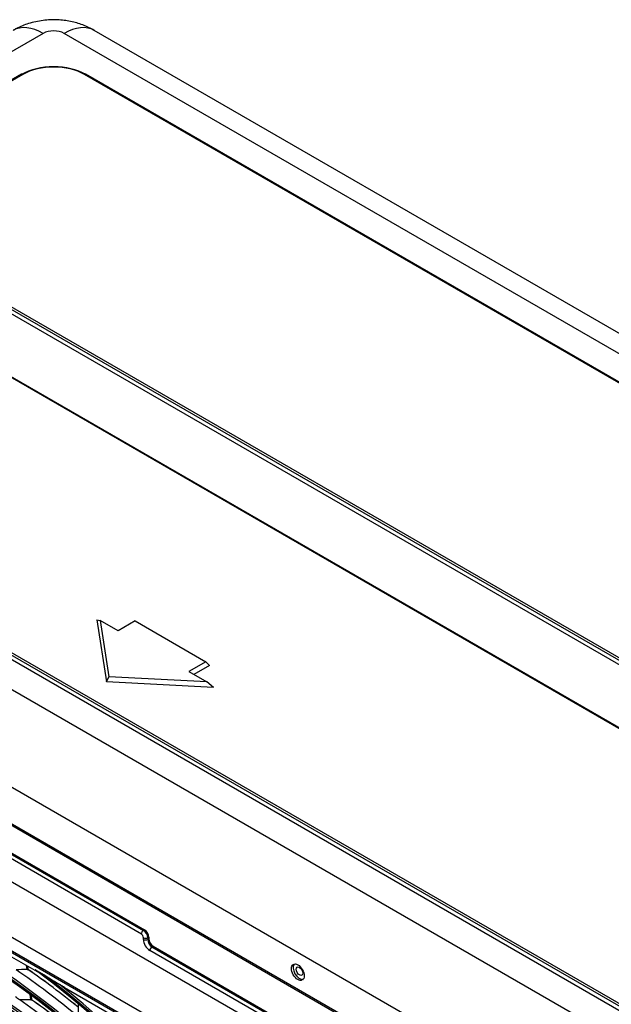
# Model space of a CAD drawing. Units: millimetres. Extents: x 0 to 7518, y 0 to 5362.
# Drawn here: x 2948 to 3086, y 4218 to 4447 of the extents above; entities that cross this region are included whole.
import ezdxf

# ---------------------------------------------------------------- set-up
doc = ezdxf.new("R2010")
doc.units = ezdxf.units.MM
doc.layers.add('LG-Product', color=3, linetype='Continuous')

msp = doc.modelspace()

# ---------------------------------------------------------------- linework, layer by layer
at = {"layer": 'LG-Product', "linetype": 'Continuous'}
for p, q in [((2953.53, 4444), (2819.89, 4366.84)), ((3364.36, 4209.67), (2958.48, 4444)), ((3371.36, 4210.36), (2965.48, 4444.7)), ((2948.53, 4434.47), (2907.45, 4410.75)), ((2948.81, 4434.44), (2907.73, 4410.72)), ((3346.31, 4213.25), (2963.2, 4434.44)), ((3346.59, 4213.28), (2963.48, 4434.47)), ((3290.18, 4179.99), (2907.07, 4401.17)), ((3290.49, 4180.8), (2907.38, 4401.98)), ((2907.73, 4402.41), (3290.84, 4181.22)), ((3276.52, 4172.96), (2893.41, 4394.15)), ((3276.8, 4172.98), (2893.69, 4394.17)), ((2819.89, 4363.99), (3225.77, 4129.65)), ((2837.93, 4362.12), (3221.05, 4140.93)), ((2837.28, 4360.88), (3220.39, 4139.69)), ((3220.7, 4140.5), (2837.59, 4361.69)), ((3215.87, 4112.5), (2809.99, 4346.84)), ((3215.77, 4103.59), (2809.39, 4338.21)), ((3215.87, 4103.93), (2809.99, 4338.27)), ((2816.62, 4321.04), (3074.4, 4172.21)), ((2807.24, 4313.55), (3063.23, 4165.76)), ((3061.87, 4163.27), (2805.89, 4311.06)), ((2966.09, 4307.22), (2966.85, 4307.14)), ((2966.09, 4307.22), (2968.32, 4292.79)), ((2971.03, 4304.73), (2966.85, 4307.14)), ((2966.85, 4307.14), (2968.87, 4293.97)), ((2974.99, 4307.02), (2971.03, 4304.73)), ((2974.99, 4307.02), (2991.47, 4297.5)), ((2991.47, 4297.5), (2987.51, 4295.21)), ((2992.33, 4296.64), (2988.68, 4294.54)), ((2992.33, 4296.64), (2991.47, 4297.5)), ((2968.32, 4292.79), (2968.87, 4293.97)), ((2991.69, 4292.8), (2968.87, 4293.97)), ((2987.51, 4295.21), (2991.69, 4292.8)), ((2993.3, 4291.51), (2968.32, 4292.79)), ((2993.3, 4291.51), (2991.69, 4292.8)), ((2851.96, 4284.14), (3045.74, 4172.26)), ((2915.07, 4270.57), (2976.94, 4234.84)), ((2915.32, 4270.71), (2977.19, 4234.99)), ((2976.45, 4233.99), (2914.58, 4269.71)), ((2915.98, 4246.11), (2952.7, 4224.91)), ((2976.94, 4234.84), (2977.19, 4234.99)), ((2976.94, 4232.73), (2976.94, 4233.13)), ((2978.18, 4233.27), (2977.93, 4233.13)), ((2977.93, 4233.13), (2977.93, 4232.73)), ((2977.93, 4232.73), (2978.18, 4232.87)), ((2978.18, 4233.27), (2978.18, 4232.87)), ((3074.95, 4174.43), (2978.43, 4230.16)), ((2979.17, 4231.16), (2978.92, 4231.01)), ((2978.92, 4231.01), (3075.44, 4175.29)), ((2979.17, 4231.16), (3075.69, 4175.43)), ((2949.82, 4225.7), (2949.71, 4226.64)), ((2950.09, 4225.78), (2950.01, 4226.47)), ((2953.74, 4224.49), (2951.68, 4225.68)), ((2950.68, 4218.63), (2950.53, 4219.89)), ((2958.54, 4221.54), (2976.55, 4211.14)), ((2950.95, 4218.72), (2950.84, 4219.66)), ((2961.69, 4217.77), (2961.74, 4214.7))]:
    msp.add_line(p, q, dxfattribs=at)
for centre, major_axis, ratio, start_param, end_param in [((2953.53, 4432.57), (7, -12.12), 0.57735, 2.356194, 3.141593), ((2956.01, 4442.57), (-3.5, 0), 0.57735, 3.926991, 5.497787), ((2958.48, 4432.57), (-7, -12.12), 0.57735, 3.141593, 3.926991), ((2956.01, 4430.06), (10.66, 0), 0.57735, 0.785398, 2.356194), ((2956.01, 4430.28), (-10.18, 0), 0.57735, 3.926991, 5.497787), ((2948.81, 4433.98), (0.28, -0.485), 0.57735, 2.356194, 3.141598), ((2963.2, 4433.98), (0.28, 0.485), 0.57735, 6.28318, 7.068583), ((2934.34, 4093.08), (-84.72, 146.74), 0.57735, 0.009686, 6.239385), ((2934.13, 4092.96), (84.55, -146.44), 0.57735, 3.147195, 9.382861), ((2934.13, 4092.96), (-84.33, 146.06), 0.57735, 0.00744, 6.243626), ((2934.34, 4093.08), (84.16, -145.76), 0.57735, 3.142576, 9.387127), ((2934.34, 4093.08), (-80.78, 139.92), 0.57735, 3.926991, 6.283185), ((2934.34, 4093.08), (-76.76, 132.95), 0.57735, 3.926991, 6.283185), ((2934.34, 4093.08), (-72.64, 125.82), 0.57735, 3.926991, 6.283185), ((2976.94, 4234.27), (0.35, 0.606), 0.57735, 0.785398, 2.356194), ((2976.45, 4233.42), (0.35, -0.606), 0.57735, 0.785398, 2.356194), ((2976.94, 4233.7), (-0.7, 1.21), 0.57735, 3.926991, 5.497787), ((2977.19, 4233.84), (-0.7, 1.21), 0.57735, 3.926991, 5.497787), ((2977.44, 4233.42), (0.7, 0), 0.57735, 3.926991, 5.497787), ((2977.44, 4233.02), (-0.7, 0), 0.57735, 0.785398, 2.356194), ((2978.43, 4231.87), (-1.05, 1.82), 0.57735, 0.785398, 2.356194), ((2978.92, 4232.16), (0.7, -1.21), 0.57735, 3.926991, 5.497787), ((2979.17, 4232.3), (0.7, -1.21), 0.57735, 3.926991, 5.497787), ((2978.92, 4230.44), (-0.35, -0.606), 0.57735, 3.926991, 5.497787), ((2934.34, 4093.08), (-68.62, 118.85), 0.57735, 3.926991, 6.283185), ((3013.32, 4225.33), (1.05, -1.82), 0.57735, 3.331364, 6.093414), ((2807.47, 4047.76), (360.04, 88.25), 0.429174, 1.061852, 1.069619), ((2936.11, 4094.1), (84.87, -147.01), 0.57735, 2.140968, 2.263381), ((2937.87, 4095.12), (84.72, -146.74), 0.57735, 2.155912, 2.254692), ((2938.09, 4095.24), (-84.55, 146.44), 0.57735, 5.298938, 5.397878), ((2934.13, 4092.96), (-88.35, 153.03), 0.57735, 2.49713, 5.356852), ((2934.34, 4093.08), (88.18, -152.73), 0.57735, 5.644188, 8.492979), ((2934.13, 4092.96), (88.57, -153.41), 0.57735, 5.654983, 8.482184), ((2934.34, 4093.08), (-88.74, 153.71), 0.57735, 2.556882, 5.313258), ((2934.34, 4093.08), (-64.59, 111.88), 0.57735, 3.926991, 6.283185), ((2936.11, 4094.1), (-80.94, 140.19), 0.57735, 5.392928, 5.401854), ((2810.93, 4048.53), (344.17, 84.36), 0.429176, 1.050282, 1.058453), ((2936.11, 4094.1), (80.94, -140.19), 0.57735, 2.129362, 2.251335), ((2938.09, 4095.24), (-80.61, 139.62), 0.57735, 5.28813, 5.385413), ((2937.87, 4095.12), (80.78, -139.92), 0.57735, 2.145053, 2.242171)]:
    msp.add_ellipse(centre, major_axis=major_axis, ratio=ratio, start_param=start_param, end_param=end_param, dxfattribs=at)
for centre, major_axis in [((2934.13, 4092.96), (80.61, -139.62)), ((2934.13, 4092.96), (-80.22, 138.94)), ((2934.34, 4093.08), (80.04, -138.64)), ((2934.13, 4092.96), (76.58, -132.65)), ((2934.13, 4092.96), (-76.19, 131.97)), ((2934.34, 4093.08), (76.02, -131.67)), ((2934.13, 4092.96), (72.47, -125.52)), ((2934.13, 4092.96), (-72.25, 125.15)), ((2934.34, 4093.08), (72.08, -124.85)), ((2934.13, 4092.96), (68.45, -118.55)), ((2934.13, 4092.96), (-68.23, 118.18)), ((2934.34, 4093.08), (68.06, -117.88)), ((3012.93, 4225.1), (1.05, -1.82)), ((2934.13, 4092.96), (64.42, -111.58)), ((2934.13, 4092.96), (-64.2, 111.21)), ((2934.34, 4093.08), (64.03, -110.9)), ((3013.32, 4225.33), (0.543, -0.94))]:
    msp.add_ellipse(centre, major_axis=major_axis, ratio=0.57735, dxfattribs=at)
for points, knots in [([(2965.48, 4444.7), (2964.61, 4445.19), (2962.83, 4446.03), (2959.92, 4446.86), (2956.81, 4447.23), (2953.48, 4447.1), (2950.26, 4446.41), (2947.95, 4445.48), (2946.79, 4444.85), (2946.53, 4444.7)], [0, 0, 0, 0, 0.151552, 0.299734, 0.456959, 0.622806, 0.799446, 0.953776, 1, 1, 1, 1]), ([(2949.82, 4225.7), (2949.84, 4225.7), (2949.88, 4225.7), (2949.91, 4225.71), (2949.93, 4225.71), (2949.94, 4225.72), (2949.96, 4225.72), (2949.96, 4225.72), (2949.99, 4225.73), (2950, 4225.74), (2950.01, 4225.74)], [0, 0, 0, 0, 0.25, 0.5, 0.5, 0.625, 0.625, 0.75, 0.75, 1, 1, 1, 1]), ([(2953.74, 4224.49), (2953.81, 4224.45), (2953.88, 4224.4), (2954.03, 4224.32), (2954.1, 4224.27), (2954.25, 4224.18), (2954.32, 4224.14), (2954.47, 4224.05), (2954.54, 4224), (2954.77, 4223.87), (2954.92, 4223.77), (2955.22, 4223.59), (2955.37, 4223.49), (2955.67, 4223.31), (2955.82, 4223.21), (2956.13, 4223.02), (2956.28, 4222.92), (2956.59, 4222.73), (2956.74, 4222.64), (2956.98, 4222.49), (2957.06, 4222.44), (2957.21, 4222.34), (2957.29, 4222.29), (2957.37, 4222.25)], [0, 0, 0, 0, 0.0625, 0.0625, 0.125, 0.125, 0.1875, 0.1875, 0.25, 0.25, 0.375, 0.375, 0.5, 0.5, 0.625, 0.625, 0.75, 0.75, 0.875, 0.875, 0.9375, 0.9375, 1, 1, 1, 1]), ([(2958.51, 4221.56), (2958.39, 4221.63), (2958.28, 4221.7), (2957.9, 4221.92), (2957.63, 4222.08), (2957.37, 4222.25)], [0, 0, 0, 0, 0.298554, 0.298554, 1, 1, 1, 1]), ([(2950.68, 4218.63), (2950.7, 4218.63), (2950.72, 4218.63), (2950.75, 4218.64), (2950.77, 4218.64), (2950.79, 4218.64), (2950.8, 4218.65), (2950.81, 4218.65), (2950.82, 4218.65), (2950.84, 4218.66), (2950.86, 4218.67), (2950.87, 4218.67)], [0, 0, 0, 0, 0.25, 0.25, 0.5, 0.5, 0.625, 0.625, 0.75, 0.75, 1, 1, 1, 1])]:
    msp.add_open_spline(points, degree=3, knots=knots, dxfattribs=at)

doc.saveas('drawing.dxf')
